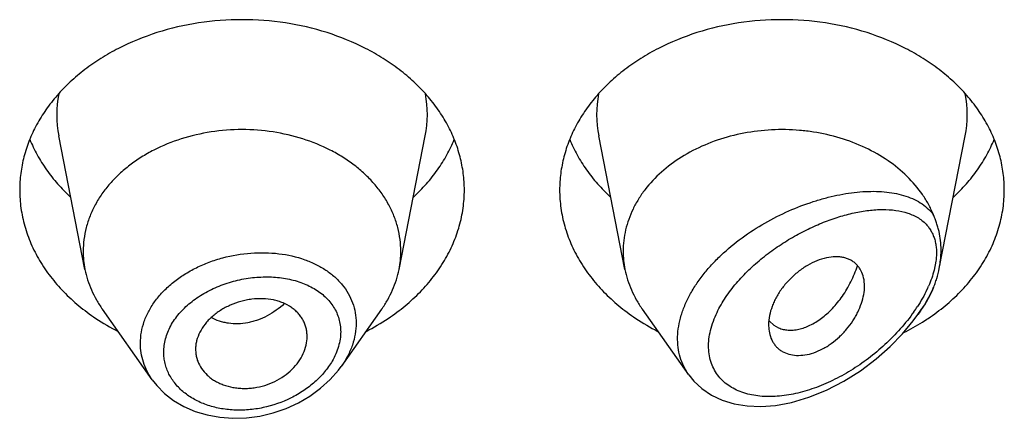
# Model space of a CAD drawing. Units: inches. Extents: x 0.7 to 21.1, y 4.9 to 13.7.
# Drawn here: x 20.2 to 20.5, y 11.6 to 11.8 of the extents above; entities that cross this region are included whole.
import ezdxf

# ---------------------------------------------------------------- set-up
doc = ezdxf.new("R2010")
doc.units = ezdxf.units.IN
doc.header["$LTSCALE"] = 1.21
doc.header["$MEASUREMENT"] = 0
doc.layers.get('0').update_dxf_attribs({"linetype": 'CONTINUOUS'})

msp = doc.modelspace()

# ---------------------------------------------------------------- linework, layer by layer
at = {"color": 7, "linetype": 'CONTINUOUS'}
for p, q in [((20.1995002509, 11.6798974718), (20.1912359409, 11.7219208458)), ((20.2983844346, 11.6798974718), (20.3066487446, 11.7219208458)), ((20.3695002509, 11.6798974718), (20.3612359409, 11.7219208458)), ((20.4684458073, 11.6802095474), (20.4766487446, 11.7219208458)), ((20.2206929747, 11.6451607951), (20.2049890795, 11.6673445988)), ((20.292895606, 11.6673445988), (20.2801814782, 11.6493842998)), ((20.3895740348, 11.6467414681), (20.3749890795, 11.6673445988)), ((20.4617596337, 11.6657398895), (20.462895606, 11.6673445988)), ((20.4149655372, 11.6636508839), (20.416347685, 11.6623687664)), ((20.416347685, 11.6623687664), (20.4178960586, 11.661492781)), ((20.2343065674, 11.6547120287), (20.2343690253, 11.6535856358))]:
    msp.add_line(p, q, dxfattribs=at)
at = {"color": 9, "linetype": 'CONTINUOUS'}
msp.add_line((20.4674011224, 11.6824637406), (20.4668378155, 11.6796232853), dxfattribs=at)
at = {"color": 7, "linetype": 'CONTINUOUS'}
for points in [[(20.38957703, 11.646739833), (20.3912418381, 11.6446797623), (20.3937300732, 11.6423633553), (20.3967036433, 11.6403579278), (20.4001243911, 11.6387433976), (20.4039122634, 11.637589092), (20.4079843852, 11.6369249891), (20.4122953528, 11.6367564361), (20.4169230616, 11.6371005514), (20.4219722675, 11.6380288566), (20.4274305687, 11.6396328796), (20.4329338911, 11.6418590572), (20.438372631, 11.6446649862), (20.4436427976, 11.6479922788), (20.448567984, 11.6517051692), (20.4529957458, 11.6556290809), (20.4568961849, 11.6596591118), (20.4602889116, 11.6637448662), (20.4617592726, 11.6657393785)], [(20.220686104, 11.6451703615), (20.2221150238, 11.6433406328), (20.2245698773, 11.6408494564), (20.2274199075, 11.6386363011), (20.2306280502, 11.6367456016), (20.2341503557, 11.6352117502), (20.2379392348, 11.6340662114), (20.241938826, 11.6333315259), (20.2460892774, 11.6330252222), (20.2503203976, 11.6331560037), (20.2545580995, 11.6337207055), (20.2587362818, 11.6347093299), (20.2627954293, 11.6361037647), (20.2666773722, 11.6378837572), (20.2703260055, 11.6400218175), (20.2736821746, 11.642484107), (20.2766880783, 11.6452252618), (20.2792951381, 11.648194471), (20.2801796492, 11.6493819553)]]:
    msp.add_lwpolyline(points, dxfattribs=at)
at = {"color": 9, "linetype": 'CONTINUOUS'}
for centre, radius, start, end in [((20.2250727015, 11.728569801), 0.0344879256, 168.9359091926, 191.1509752718), ((20.2728119834, 11.7285698009), 0.0344879261, 348.849024635, 11.0640907039), ((20.3950727015, 11.728569801), 0.0344879256, 168.9359091925, 191.1509752718), ((20.4428119834, 11.7285698009), 0.0344879261, 348.8490246351, 11.0640907041), ((20.4291055378, 11.6904154327), 0.0392914983, 334.5934427289, 336.2938923632), ((20.4161994938, 11.6976401597), 0.0540970884, 324.9411753101, 327.0318470255)]:
    msp.add_arc(centre, radius, start, end, dxfattribs=at)
at = {"color": 7, "linetype": 'CONTINUOUS'}
for centre, radius, start, end in [((20.2284958908, 11.685612792), 0.0295535496, 180.0183583461, 191.1506076656), ((20.2693887959, 11.6856127918), 0.0295535484, 348.8493920864, 359.981641434), ((20.3984944643, 11.6856126585), 0.0295521231, 180.0180992023, 191.1508888143), ((20.4365043239, 11.6864894939), 0.0325776662, 335.2125043935, 337.402457955), ((20.2421641597, 11.7232494902), 0.0706657633, 236.252902133, 242.8406273166), ((20.2551809994, 11.7241671362), 0.0717285321, 297.208228977, 303.6982415734), ((20.4121641597, 11.7232494902), 0.0706657633, 236.252902133, 242.8406273166), ((20.421622335, 11.6693624043), 0.008771227, 219.2422763596, 220.6295337951), ((20.4246696853, 11.7250967501), 0.0727891785, 296.5780415132, 301.9426153051), ((20.4266434188, 11.7218245117), 0.0689682082, 301.9894486391, 303.7672288909)]:
    msp.add_arc(centre, radius, start, end, dxfattribs=at)
for points, knots in [([(20.3189423427, 11.7048869514), (20.3189423427, 11.7066425162), (20.3187154707, 11.7101695844), (20.3176994153, 11.7153984869), (20.3160180761, 11.7205237438), (20.3140869468, 11.7246448569), (20.3122383208, 11.727837062), (20.3101634168, 11.7309924753), (20.3071884434, 11.734783995), (20.3030823096, 11.7390135251), (20.2984571091, 11.7429127193), (20.2933574889, 11.7464446726), (20.2859197282, 11.7506605521), (20.2757055784, 11.7548067393), (20.2625796924, 11.7578311667), (20.2489423427, 11.7588521501), (20.2353049931, 11.7578311667), (20.2221791071, 11.7548067393), (20.2119649573, 11.7506605521), (20.2045271965, 11.7464446726), (20.1994275764, 11.7429127193), (20.1948023758, 11.7390135251), (20.1906962421, 11.734783995), (20.1877212687, 11.7309924753), (20.1856463647, 11.727837062), (20.1837977386, 11.7246448569), (20.1818666094, 11.7205237438), (20.1801852702, 11.7153984869), (20.1791692148, 11.7101695844), (20.1789423427, 11.7066425162), (20.1789423427, 11.7048869514)], [0, 0, 0, 0, 0.0270220874, 0.0542263127, 0.0817811317, 0.1098388845, 0.1241020487, 0.1385350411, 0.1679398556, 0.198124543, 0.2291157586, 0.2609084166, 0.293467814, 0.3605639872, 0.4297337228, 0.5, 0.5702662772, 0.6394360128, 0.706532186, 0.7390915834, 0.7708842414, 0.801875457, 0.8320601444, 0.8614649589, 0.8758979513, 0.8901611155, 0.9182188683, 0.9457736873, 0.9729779126, 1, 1, 1, 1]), ([(20.4889423427, 11.7048869514), (20.4889423427, 11.7066425162), (20.4887154707, 11.7101695844), (20.4876994153, 11.7153984869), (20.4860180761, 11.7205237438), (20.4840869468, 11.7246448569), (20.4822383208, 11.727837062), (20.4801634168, 11.7309924753), (20.4771884434, 11.734783995), (20.4730823096, 11.7390135251), (20.4684571091, 11.7429127193), (20.4633574889, 11.7464446726), (20.4559197282, 11.7506605521), (20.4457055784, 11.7548067393), (20.4325796924, 11.7578311667), (20.4189423427, 11.7588521501), (20.4053049931, 11.7578311667), (20.3921791071, 11.7548067393), (20.3819649573, 11.7506605521), (20.3745271965, 11.7464446726), (20.3694275764, 11.7429127193), (20.3648023758, 11.7390135251), (20.3606962421, 11.734783995), (20.3577212687, 11.7309924753), (20.3556463647, 11.727837062), (20.3537977386, 11.7246448569), (20.3518666094, 11.7205237438), (20.3501852702, 11.7153984869), (20.3491692148, 11.7101695844), (20.3489423427, 11.7066425162), (20.3489423427, 11.7048869514)], [0, 0, 0, 0, 0.0270220874, 0.0542263127, 0.0817811317, 0.1098388845, 0.1241020487, 0.1385350411, 0.1679398556, 0.198124543, 0.2291157586, 0.2609084166, 0.293467814, 0.3605639872, 0.4297337228, 0.5, 0.5702662772, 0.6394360128, 0.706532186, 0.7390915834, 0.7708842414, 0.801875457, 0.8320601444, 0.8614649589, 0.8758979513, 0.8901611155, 0.9182188683, 0.9457736873, 0.9729779126, 1, 1, 1, 1]), ([(20.2989423427, 11.6856033237), (20.2989423427, 11.6868572767), (20.2987802617, 11.6893766299), (20.2980545731, 11.6931115201), (20.2968534717, 11.6967725827), (20.295189829, 11.7003231694), (20.2930805016, 11.7037292461), (20.2905468022, 11.7069582137), (20.2876137327, 11.709979497), (20.2843100344, 11.7127645732), (20.2806674343, 11.7152874025), (20.2753547518, 11.7182987282), (20.2680589414, 11.7212603197), (20.2586833059, 11.7234206254), (20.2489423429, 11.7241498833), (20.2392013798, 11.7234206255), (20.2298257443, 11.7212603198), (20.222529934, 11.7182987283), (20.2172172514, 11.7152874027), (20.2135746513, 11.7127645734), (20.210270953, 11.7099794971), (20.2073378834, 11.7069582138), (20.204804184, 11.7037292463), (20.2026948566, 11.7003231696), (20.2010312139, 11.6967725829), (20.1998301125, 11.6931115203), (20.1991044238, 11.6893766302), (20.1989423427, 11.6868572769), (20.1989423427, 11.6856033239)], [0, 0, 0, 0, 0.0270222441, 0.0542278419, 0.0817828843, 0.1098414367, 0.1385266931, 0.1679320806, 0.1981175243, 0.2291096033, 0.2609029012, 0.2934630027, 0.3605607554, 0.4297321147, 0.4999999998, 0.5702678848, 0.6394392442, 0.7065369969, 0.7390970985, 0.7708903965, 0.8018824755, 0.8320679192, 0.8614733068, 0.8901585632, 0.9182171156, 0.945772158, 0.9729777559, 1, 1, 1, 1]), ([(20.4665808949, 11.6972353076), (20.4661289513, 11.6983214749), (20.4650946039, 11.700467607), (20.4625364947, 11.7046058207), (20.4584341587, 11.7094211092), (20.4523499123, 11.7143686018), (20.4427340956, 11.7198416755), (20.4330804472, 11.7226895684), (20.4244955005, 11.7237187516), (20.4186124652, 11.7240210909), (20.4112676585, 11.7236529848), (20.4026907736, 11.7220362745), (20.3946100199, 11.7192921138), (20.3872731325, 11.7155004671), (20.3809072783, 11.7107734103), (20.3765251843, 11.7061095332), (20.3737228989, 11.7020643051), (20.3719978308, 11.6989326939), (20.3706411537, 11.6956950165), (20.3696636558, 11.6923763644), (20.3690739549, 11.689003836), (20.3689423427, 11.6867340028), (20.3689423427, 11.6856033233)], [0, 0, 0, 0, 0.0277435454, 0.0560530909, 0.1145633635, 0.1759194195, 0.2400603269, 0.3745915461, 0.409204191, 0.4439576028, 0.5133986818, 0.5820667262, 0.6491413757, 0.7139489691, 0.7760412882, 0.8352702684, 0.8638979035, 0.89192155, 0.9194275243, 0.9465222823, 0.9733356207, 1, 1, 1, 1]), ([(20.1821193163, 11.7208272138), (20.1827982196, 11.7191602588), (20.1843753389, 11.7158689511), (20.1873219226, 11.7111816749), (20.1908443159, 11.7067371668), (20.1935196341, 11.703998817), (20.1949373836, 11.7026818663)], [0, 0, 0, 0, 0.2412552897, 0.4878781851, 0.7406313698, 1, 1, 1, 1]), ([(20.3029473018, 11.7026818663), (20.3043650514, 11.703998817), (20.3070403696, 11.7067371668), (20.3105627629, 11.7111816749), (20.3135093465, 11.7158689511), (20.3150864658, 11.7191602588), (20.3157653692, 11.7208272138)], [0, 0, 0, 0, 0.2593686302, 0.5121218149, 0.7587447103, 1, 1, 1, 1]), ([(20.3521193163, 11.7208272138), (20.3527982196, 11.7191602588), (20.3543753389, 11.7158689511), (20.3573219226, 11.7111816749), (20.3608443159, 11.7067371668), (20.3635196341, 11.703998817), (20.3649373836, 11.7026818663)], [0, 0, 0, 0, 0.2412552897, 0.4878781851, 0.7406313698, 1, 1, 1, 1]), ([(20.4729473018, 11.7026818663), (20.4743650514, 11.703998817), (20.4770403696, 11.7067371668), (20.4805627629, 11.7111816749), (20.4835093465, 11.7158689511), (20.4850864658, 11.7191602588), (20.4857653692, 11.7208272138)], [0, 0, 0, 0, 0.2593686302, 0.5121218149, 0.7587447103, 1, 1, 1, 1]), ([(20.1789423427, 11.7048869514), (20.1789423427, 11.7029798544), (20.1792104215, 11.6991453356), (20.1804099955, 11.6934730964), (20.182392305, 11.687933859), (20.1851326338, 11.6825929479), (20.1885976823, 11.6775106121), (20.1927465152, 11.6727437895), (20.1975301592, 11.6683458409), (20.2010589737, 11.6657271708), (20.2029073412, 11.6644910668)], [0, 0, 0, 0, 0.1169856983, 0.2348947483, 0.3545853868, 0.4768022769, 0.6021344929, 0.7309920253, 0.8635990298, 1, 1, 1, 1]), ([(20.2949773442, 11.6644910668), (20.2968257117, 11.6657271708), (20.3003545262, 11.6683458409), (20.3051381703, 11.6727437895), (20.3092870032, 11.6775106121), (20.3127520517, 11.6825929479), (20.3154923805, 11.687933859), (20.3174746899, 11.6934730964), (20.318674264, 11.6991453356), (20.3189423427, 11.7029798544), (20.3189423427, 11.7048869514)], [0, 0, 0, 0, 0.1364009702, 0.2690079747, 0.3978655071, 0.5231977231, 0.6454146132, 0.7651052517, 0.8830143017, 1, 1, 1, 1]), ([(20.3489423427, 11.7048869514), (20.3489423427, 11.7029798544), (20.3492104215, 11.6991453356), (20.3504099955, 11.6934730964), (20.352392305, 11.687933859), (20.3551326338, 11.6825929479), (20.3585976823, 11.6775106121), (20.3627465152, 11.6727437895), (20.3675301592, 11.6683458409), (20.3710589737, 11.6657271708), (20.3729073412, 11.6644910668)], [0, 0, 0, 0, 0.1169856983, 0.2348947483, 0.3545853868, 0.4768022769, 0.6021344929, 0.7309920253, 0.8635990298, 1, 1, 1, 1]), ([(20.4649773442, 11.6644910668), (20.4668257117, 11.6657271708), (20.4703545262, 11.6683458409), (20.4751381703, 11.6727437895), (20.4792870032, 11.6775106121), (20.4827520517, 11.6825929479), (20.4854923805, 11.687933859), (20.4874746899, 11.6934730964), (20.488674264, 11.6991453356), (20.4889423427, 11.7029798544), (20.4889423427, 11.7048869514)], [0, 0, 0, 0, 0.1364009702, 0.2690079747, 0.3978655071, 0.5231977231, 0.6454146133, 0.7651052517, 0.8830143017, 1, 1, 1, 1]), ([(20.4690395578, 11.6861032323), (20.4690395691, 11.6870736032), (20.4689376512, 11.6889907653), (20.468539412, 11.6913467592), (20.4680688528, 11.6931720543), (20.4676421451, 11.6945241074), (20.4671415097, 11.6958784611), (20.4667714368, 11.6967783828), (20.4665808941, 11.6972353096)], [0, 0, 0, 0, 0.2535271043, 0.5004035537, 0.62286512, 0.7458014446, 0.8706554442, 1, 1, 1, 1]), ([(20.4684458032, 11.6802095326), (20.4685432844, 11.6807052022), (20.4688808203, 11.6826524425), (20.4690395409, 11.6846321811), (20.4690395579, 11.686103233)], [0, 0, 0, 0, 0.2556219629, 1, 1, 1, 1]), ([(20.4449423427, 11.6746410058), (20.4449423747, 11.6755129406), (20.4447657158, 11.6771971778), (20.4440563994, 11.6791602236), (20.443232333, 11.6805047995), (20.4424989253, 11.6813928938), (20.4416454058, 11.6821632248), (20.4406736223, 11.6828027682), (20.4395898935, 11.6832984919), (20.4384071811, 11.683648112), (20.4371378993, 11.6838510986), (20.4353045485, 11.6839288852), (20.4328531001, 11.6836336574), (20.4298527522, 11.6826994014), (20.4273848067, 11.681455823), (20.4254510361, 11.6802155262), (20.4235476523, 11.6788098479), (20.4217722379, 11.6772179892), (20.4201607795, 11.6754712473), (20.4186964392, 11.6736576381), (20.4174468547, 11.6717305687), (20.4164398051, 11.6697310235), (20.4152723945, 11.666912882), (20.4147315807, 11.6643987011), (20.4147315807, 11.6624361022)], [0, 0, 0, 0, 0.0553252257, 0.106393842, 0.13092767, 0.1551029204, 0.1792212237, 0.2036114706, 0.2286269574, 0.2545604279, 0.281630206, 0.3099813932, 0.3707757775, 0.4371779622, 0.5084379593, 0.5453855384, 0.5828683459, 0.6584865278, 0.6962146886, 0.7335761729, 0.8062985871, 0.8413896769, 0.87547093, 1, 1, 1, 1]), ([(20.4178960586, 11.661492781), (20.418355986, 11.6612972837), (20.4193326723, 11.6609848628), (20.4208879431, 11.660763756), (20.4225347124, 11.6607827109), (20.4248895048, 11.6611395799), (20.4279661281, 11.6622441134), (20.4308766587, 11.6640783282), (20.4331561973, 11.6659635028), (20.4348558638, 11.6676204286), (20.4364803441, 11.6694684396), (20.4380089035, 11.6714928691), (20.4394207039, 11.6736783922), (20.4406932285, 11.6760102372), (20.4418093806, 11.6784678934), (20.4424449319, 11.6801656413), (20.442736191, 11.6810285552)], [0, 0, 0, 0, 0.0431500503, 0.0880006449, 0.1350953094, 0.1848286104, 0.2930944873, 0.4144480666, 0.4799586537, 0.548300971, 0.6191609898, 0.6922104597, 0.7671272057, 0.8436123466, 0.9213638548, 1, 1, 1, 1]), ([(20.1995002463, 11.6798974713), (20.1997168823, 11.678795929), (20.2002781724, 11.6766006667), (20.2014834934, 11.6733955503), (20.2030469996, 11.6702839655), (20.2043067552, 11.6683084685), (20.2049890934, 11.6673446046)], [0, 0, 0, 0, 0.2441133506, 0.4915198585, 0.7432101868, 1, 1, 1, 1]), ([(20.2928955921, 11.6673446046), (20.2935779303, 11.6683084685), (20.2948376859, 11.6702839655), (20.2964011921, 11.6733955503), (20.2976065131, 11.6766006667), (20.2981678032, 11.678795929), (20.2983844392, 11.6798974712)], [0, 0, 0, 0, 0.2567898132, 0.5084801416, 0.7558866496, 1, 1, 1, 1]), ([(20.3695002474, 11.6798974714), (20.3697168829, 11.6787959307), (20.3702781816, 11.6766006684), (20.3714834828, 11.673395544), (20.3730469953, 11.670283958), (20.3743067652, 11.6683084738), (20.374989097, 11.6673446061)], [0, 0, 0, 0, 0.2441129623, 0.4915203605, 0.7432103428, 1, 1, 1, 1]), ([(20.466580888, 11.6739713223), (20.4667869161, 11.6744668227), (20.4671719618, 11.6754800716), (20.4678417798, 11.6775480234), (20.4682354627, 11.6791399989), (20.4684458032, 11.6802095326)], [0, 0, 0, 0, 0.2469227363, 0.4984392195, 1, 1, 1, 1]), ([(20.4151197292, 11.6593591149), (20.4153163796, 11.6586273585), (20.4157310207, 11.6575647613), (20.4165293901, 11.6563007134), (20.4172360408, 11.6554533576), (20.4180526221, 11.6547095826), (20.4192955978, 11.6538609639), (20.4211276846, 11.6531170156), (20.4235859876, 11.6527570623), (20.4262501866, 11.6529177178), (20.4290323163, 11.6536096002), (20.4313302345, 11.6546195379), (20.4331383615, 11.6556615831), (20.434936803, 11.6568680737), (20.4370591352, 11.6586120499), (20.4393390533, 11.6609964314), (20.4409761862, 11.6631905838), (20.4420929956, 11.6650289398), (20.4430576142, 11.666860775), (20.4440133426, 11.669164436), (20.4447494177, 11.6719215131), (20.4449423751, 11.6737580318), (20.4449423427, 11.6746410058)], [0, 0, 0, 0, 0.0507653794, 0.0754658569, 0.0999497236, 0.1244538037, 0.1492295167, 0.2004763406, 0.2552726091, 0.314403882, 0.3781785615, 0.4463602638, 0.4818102467, 0.5179138373, 0.5913529032, 0.6653343063, 0.7384381533, 0.7742450053, 0.8093630129, 0.8770752745, 0.940842868, 1, 1, 1, 1]), ([(20.462895606, 11.667344599), (20.4635127413, 11.6682163871), (20.4646609577, 11.6699986229), (20.4656409016, 11.6718790039), (20.4660805771, 11.6728311785)], [0, 0, 0, 0, 0.5045656025, 1, 1, 1, 1]), ([(20.2694423427, 11.6587494328), (20.2694423427, 11.6591980801), (20.2693876189, 11.6600917861), (20.2691423065, 11.6614071659), (20.2687388344, 11.6626775634), (20.2681820049, 11.6638923569), (20.2674753351, 11.66504133), (20.2666222108, 11.6661134344), (20.2656263579, 11.6670973497), (20.264091197, 11.6682899379), (20.2623049737, 11.6692271823), (20.2603597857, 11.669908482), (20.258246642, 11.6704382421), (20.2554437099, 11.6707636568), (20.2525760859, 11.670638271), (20.2502707247, 11.670264005), (20.2479811172, 11.6697101393), (20.2452228326, 11.6687189146), (20.2426527893, 11.6673622645), (20.240775695, 11.6660778268), (20.2394867741, 11.665032549), (20.2383221078, 11.6639047031), (20.23696779, 11.6623294585), (20.2356079705, 11.6602209426), (20.2347260826, 11.6579331274), (20.2343682268, 11.6560870862), (20.2343065674, 11.6551672598), (20.2343065674, 11.6547120287)], [0, 0, 0, 0, 0.0271422897, 0.0540072536, 0.0807552743, 0.1075773622, 0.134653873, 0.1621607095, 0.1902705041, 0.219141093, 0.2795263544, 0.311175985, 0.3437213753, 0.4111506548, 0.4810625494, 0.5166183995, 0.5523228238, 0.6234564051, 0.6933196862, 0.7274733582, 0.7609333594, 0.7935946124, 0.8254161287, 0.8864725673, 0.9444143829, 0.9724594042, 1, 1, 1, 1]), ([(20.4147315807, 11.6624361022), (20.4147315807, 11.6621687267), (20.4147621405, 11.6611337505), (20.4149203988, 11.6601008441), (20.4151197292, 11.6593591149)], [0, 0, 0, 0, 0.2582286572, 1, 1, 1, 1]), ([(20.2343687905, 11.6535855973), (20.2344167745, 11.6531519207), (20.2345682985, 11.652289419), (20.2350866055, 11.650607898), (20.2361324286, 11.6486094421), (20.2376293451, 11.6468770162), (20.2390685732, 11.6456744618), (20.2402840931, 11.6448645089), (20.2416078676, 11.6441628984), (20.2435188558, 11.6433690922), (20.2455719265, 11.6428198172), (20.2477085399, 11.6425167402), (20.2493692731, 11.6424156096), (20.2510565578, 11.6424494833), (20.2533251078, 11.6426821838), (20.256127648, 11.6433182116), (20.2593203457, 11.6445735815), (20.2622391559, 11.6462677875), (20.264767051, 11.6483475369), (20.2667956857, 11.6507403099), (20.2682879499, 11.6533267382), (20.2692170906, 11.6560124892), (20.2694423427, 11.6578528994), (20.2694423427, 11.6587494328)], [0, 0, 0, 0, 0.0267681842, 0.053549446, 0.1077251319, 0.1637588046, 0.1927961919, 0.2226017089, 0.2531967851, 0.2845642522, 0.3494099441, 0.3828473763, 0.4168603813, 0.4513657641, 0.486264988, 0.5566306758, 0.6268889815, 0.6959698902, 0.7628442397, 0.8267180136, 0.8873865648, 0.9449981644, 1, 1, 1, 1])]:
    msp.add_open_spline(points, degree=3, knots=knots, dxfattribs=at)
at = {"color": 9, "linetype": 'CONTINUOUS'}
for points, knots in [([(20.3895608604, 11.6467600684), (20.3889723446, 11.647591375), (20.38792453, 11.6493638651), (20.3868070413, 11.6522708623), (20.386165291, 11.6553889628), (20.3860133603, 11.658668734), (20.3863518898, 11.6620601042), (20.3871704127, 11.6655131218), (20.3884488227, 11.6689797638), (20.390157767, 11.6724155294), (20.3922612559, 11.6757804462), (20.3947191849, 11.6790390652), (20.3974882132, 11.6821618112), (20.4015514114, 11.6861274352), (20.4071490794, 11.6905976303), (20.4143955736, 11.6951350574), (20.4219319387, 11.6988205904), (20.4283406256, 11.7011879733), (20.4334276736, 11.7026222018), (20.4371450387, 11.7034548327), (20.4407893448, 11.7040530582), (20.4443413841, 11.7044114779), (20.4477816383, 11.7045227362), (20.4510897134, 11.7043773789), (20.4542434925, 11.7039636656), (20.4572182593, 11.7032670207), (20.4599852092, 11.7022699376), (20.4625104376, 11.7009524334), (20.4647512046, 11.6992948862), (20.4660189546, 11.6979545737), (20.4665808949, 11.6972353076)], [0, 0, 0, 0, 0.026244398, 0.0527692494, 0.0798963735, 0.107914356, 0.1370470883, 0.1674304199, 0.199108322, 0.2320445138, 0.2661327693, 0.3012135596, 0.3370951558, 0.3735685646, 0.4474051212, 0.5211583204, 0.5934543232, 0.6632015079, 0.6968602612, 0.7295857629, 0.7613062623, 0.7919628456, 0.8215102941, 0.8499204256, 0.8771903305, 0.9033525666, 0.9284937964, 0.9527786285, 0.9764813211, 1, 1, 1, 1]), ([(20.3985052594, 11.666382914), (20.3988891339, 11.6671851173), (20.3997307774, 11.6687794569), (20.4016684292, 11.6719036527), (20.4045253078, 11.6756502797), (20.4084613756, 11.6798061766), (20.4127963818, 11.6836074559), (20.4174068815, 11.6870182785), (20.4221900724, 11.6900199795), (20.4270615594, 11.6926015011), (20.4319511848, 11.6947552386), (20.4367991024, 11.6964726899), (20.4415518335, 11.6977412295), (20.4461580408, 11.6985415716), (20.4505654628, 11.6988445109), (20.4547137488, 11.6986084), (20.4579479662, 11.6978991704), (20.4602928808, 11.6969809477), (20.4618975564, 11.6961223976), (20.4633531477, 11.6950735661), (20.4642070388, 11.6942434682), (20.4645976898, 11.6937992013)], [0, 0, 0, 0, 0.0336823128, 0.0682066594, 0.1391508058, 0.2116691723, 0.284666402, 0.3572356295, 0.4286527123, 0.4983463119, 0.5658625959, 0.6308329151, 0.692949445, 0.7519532424, 0.8076408655, 0.8599061668, 0.9088518153, 0.9322582366, 0.9551031122, 0.9775938956, 1, 1, 1, 1]), ([(20.4645976898, 11.6937992013), (20.464891832, 11.6934640537), (20.4654460238, 11.6927513661), (20.4661527079, 11.6915772266), (20.4667310954, 11.6902925614), (20.4671697852, 11.6889007382), (20.4674608795, 11.6874082762), (20.467598456, 11.6858251262), (20.4675855699, 11.6841637136), (20.4674785875, 11.6830363612), (20.4674011224, 11.6824637406)], [0, 0, 0, 0, 0.1110434048, 0.2241961099, 0.3404947991, 0.4610501024, 0.5867934156, 0.7183931742, 0.8561062008, 1, 1, 1, 1]), ([(20.2169539134, 11.6566592871), (20.2169540161, 11.6578174238), (20.2171648747, 11.6601649666), (20.2180899343, 11.6636241938), (20.2196050514, 11.666988264), (20.2216767587, 11.6701965529), (20.2242618219, 11.673196498), (20.2273094565, 11.6759402736), (20.2307612949, 11.6783867701), (20.234554207, 11.6804990977), (20.2386201656, 11.6822487276), (20.2443099169, 11.6840651523), (20.2502359929, 11.6850706857), (20.2561686074, 11.6852295245), (20.2618750504, 11.6848283568), (20.2660514775, 11.6838944914), (20.2686746495, 11.6829645743)], [0, 0, 0, 0, 0.0525188533, 0.1062408011, 0.1616666385, 0.2191413533, 0.2788322355, 0.3407256475, 0.4046482158, 0.4702908305, 0.5372445345, 0.6050271801, 0.7408240243, 0.8079279123, 0.8737917045, 1, 1, 1, 1]), ([(20.2686746495, 11.6829645743), (20.269868351, 11.6825414059), (20.2716104595, 11.6818127685), (20.273806794, 11.6806431473), (20.2758453624, 11.6793826153), (20.2781656614, 11.6776023737), (20.2805476271, 11.6751388361), (20.2824547247, 11.6723986101), (20.2838461478, 11.6694224949), (20.284689477, 11.6662620059), (20.2848746058, 11.6640869301), (20.2848746499, 11.6629969764)], [0, 0, 0, 0, 0.1383349437, 0.2056253903, 0.2716493582, 0.3999772098, 0.523933694, 0.6444870525, 0.7629678159, 0.8809475095, 1, 1, 1, 1]), ([(20.4668378155, 11.6796232853), (20.4666209769, 11.678782317), (20.4660986746, 11.6770890972), (20.4654437803, 11.6754434202), (20.4650816093, 11.6746184672)], [0, 0, 0, 0, 0.4908222368, 1, 1, 1, 1]), ([(20.2242982327, 11.6538637533), (20.2242983962, 11.6545618782), (20.2243957941, 11.6559719091), (20.2248185761, 11.6580699692), (20.2255150716, 11.6601444629), (20.2268148635, 11.662885111), (20.2286187708, 11.6654558041), (20.2308140967, 11.6677897117), (20.2326856975, 11.6694517048), (20.234735889, 11.6709854239), (20.2369449962, 11.6723773541), (20.2392890068, 11.6736194954), (20.2425729305, 11.6750683676), (20.246877362, 11.676453001), (20.25132352, 11.6772577195), (20.2548939656, 11.6775380671), (20.2583855542, 11.6775738147), (20.2626156802, 11.6771733543), (20.2666468851, 11.676151304), (20.2696051701, 11.674959109), (20.2716403103, 11.6739036147), (20.2734997607, 11.6726785822), (20.2751635024, 11.6712917987), (20.2766124204, 11.6697528805), (20.277826668, 11.6680724322), (20.2787897202, 11.666265619), (20.2794862095, 11.6643494687), (20.2799067059, 11.6623460443), (20.2800000385, 11.6609786183), (20.280000122, 11.6602914302)], [0, 0, 0, 0, 0.0274422252, 0.0553635902, 0.0839168676, 0.1132363568, 0.1743705541, 0.2063036376, 0.2390789596, 0.2726221237, 0.3068401484, 0.3416125048, 0.3768038171, 0.4478302322, 0.5187731633, 0.5538666609, 0.5885141498, 0.655938322, 0.720283214, 0.7511693041, 0.7811516738, 0.8102489508, 0.8385280189, 0.8660990192, 0.8931177239, 0.9197837525, 0.9463238705, 0.9729876888, 1, 1, 1, 1]), ([(20.4645970058, 11.6735578666), (20.4641614754, 11.6726411941), (20.463212999, 11.6708224966), (20.462148298, 11.6690698713), (20.4615854994, 11.6682019963)], [0, 0, 0, 0, 0.4952406107, 1, 1, 1, 1]), ([(20.4665808952, 11.6739713395), (20.4659195477, 11.6725466122), (20.4644278742, 11.6697282589), (20.4626912059, 11.6670558507), (20.461759633, 11.6657398907)], [0, 0, 0, 0, 0.4934686131, 1, 1, 1, 1]), ([(20.2622519336, 11.6691480423), (20.2606448542, 11.6676164484), (20.2579114665, 11.6656525386), (20.2543838898, 11.6640947011), (20.2523260702, 11.6634462138), (20.250279839, 11.6629705492), (20.2477151811, 11.6626946516), (20.2451767475, 11.6628387694), (20.2432270397, 11.6632010173), (20.2413709687, 11.6637143908), (20.2400430681, 11.6642796895), (20.2392111477, 11.6647340761)], [0, 0, 0, 0, 0.2662505926, 0.3970213128, 0.4613212083, 0.5247453183, 0.648757633, 0.7692240616, 0.8281982352, 0.8863139564, 1, 1, 1, 1]), ([(20.4604813542, 11.6665658647), (20.4591628866, 11.6646858876), (20.456293123, 11.6610819962), (20.4514665283, 11.6561782681), (20.4462348592, 11.6518079976), (20.4407126307, 11.6480250424), (20.434994477, 11.6448778353), (20.4291693932, 11.6424191501), (20.4233334412, 11.6407095915), (20.4184843525, 11.6399562124), (20.4147187246, 11.6398202853), (20.4120122314, 11.6399553924), (20.4094099478, 11.6403359496), (20.4069378603, 11.640970911), (20.4046251605, 11.6418685106), (20.4025044761, 11.6430346833), (20.4006092755, 11.644469321), (20.3989804234, 11.6461730549), (20.3976515804, 11.6481303818), (20.3966578072, 11.6503227542), (20.3960282275, 11.6527210017), (20.3957739069, 11.6552876374), (20.395902221, 11.6579843101), (20.3965937655, 11.6617772514), (20.3976373526, 11.6645692025), (20.3985052594, 11.666382914)], [0, 0, 0, 0, 0.0736247387, 0.1473371501, 0.2202741985, 0.2918555174, 0.3616330999, 0.4292059482, 0.49417972, 0.5561638172, 0.5859492715, 0.6148748078, 0.6429306143, 0.6701335734, 0.696539869, 0.7222634742, 0.7474855605, 0.7724569097, 0.7975019824, 0.8229811612, 0.8492607861, 0.8766471341, 0.9053640005, 0.9355311092, 1, 1, 1, 1]), ([(20.2848746499, 11.6629969764), (20.2848745513, 11.6618450145), (20.284664099, 11.6595001758), (20.2837558993, 11.6560282619), (20.28227376, 11.6526192953), (20.2809500098, 11.6504698769), (20.2802094138, 11.649423723)], [0, 0, 0, 0, 0.2372283823, 0.4820104712, 0.7360408046, 1, 1, 1, 1]), ([(20.280000122, 11.6602914302), (20.2799997654, 11.658724741), (20.2794960082, 11.6554756214), (20.2781698037, 11.652483696), (20.2773311413, 11.6510379727)], [0, 0, 0, 0, 0.4838361993, 1, 1, 1, 1]), ([(20.2206864513, 11.645170028), (20.2200849071, 11.6460207459), (20.2190113926, 11.6477943484), (20.2178292478, 11.6506473308), (20.2171127221, 11.6536204323), (20.2169539601, 11.6556476793), (20.2169539134, 11.6566592871)], [0, 0, 0, 0, 0.2548738079, 0.5049906361, 0.7525387678, 1, 1, 1, 1]), ([(20.2773311413, 11.6510379727), (20.2766347868, 11.6498375659), (20.2749877554, 11.6475077988), (20.2719504539, 11.6443915735), (20.2689989042, 11.6421168927), (20.2664204211, 11.6405110698), (20.2623246125, 11.6383139306), (20.2571228364, 11.6365113334), (20.250988265, 11.6356041572), (20.2464047692, 11.6355189278), (20.241958519, 11.6360388878), (20.2377662557, 11.6371529112), (20.2345470632, 11.6385774666), (20.2322233906, 11.6399912702), (20.2301329395, 11.6415401675), (20.2283078036, 11.6433420329), (20.2268309188, 11.6453573952), (20.2259179296, 11.6469411745), (20.2251987863, 11.648598), (20.2246812932, 11.6503149436), (20.224368408, 11.6520765279), (20.2242983121, 11.6532677694), (20.2242982327, 11.6538637533)], [0, 0, 0, 0, 0.0614233339, 0.1255850091, 0.1919553454, 0.2257948955, 0.2599439953, 0.3976191973, 0.4662836468, 0.5339025552, 0.5998999795, 0.6637894864, 0.7252006602, 0.7549445217, 0.7840249527, 0.8402431216, 0.8675592741, 0.8944355407, 0.9209816605, 0.9473265423, 0.9736213483, 1, 1, 1, 1])]:
    msp.add_open_spline(points, degree=3, knots=knots, dxfattribs=at)

doc.saveas('drawing.dxf')
